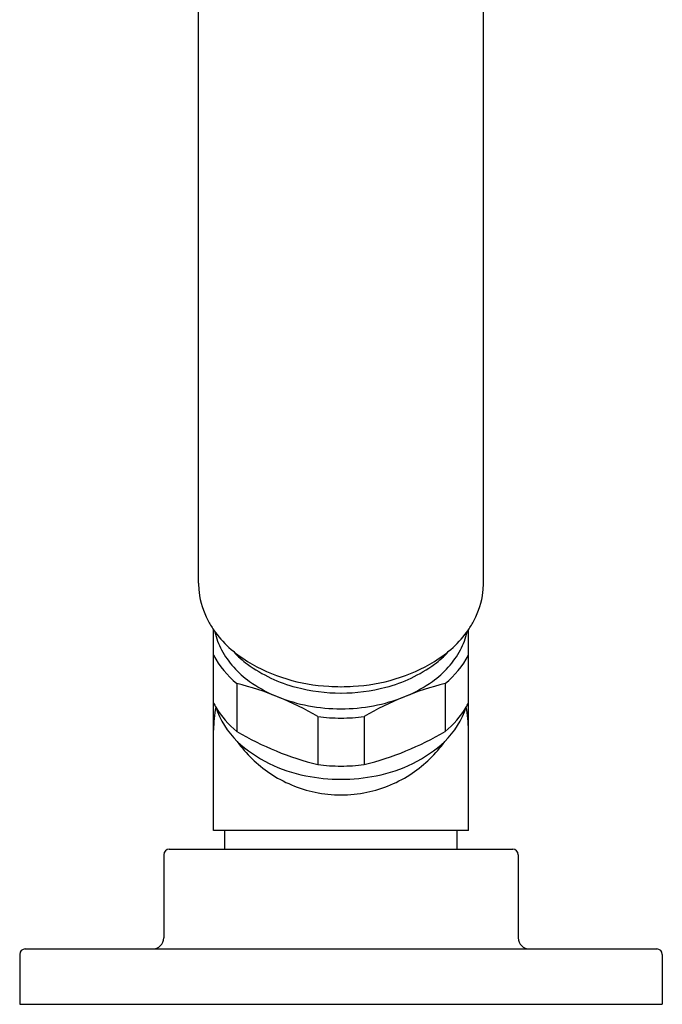
# Model space of a CAD drawing. Extents: x 3099.7 to 3115.4, y 143.8 to 150.8.
# Drawn here: x 3112.1 to 3114.4, y 143.8 to 147.3 of the extents above; entities that cross this region are included whole.
import ezdxf

# ---------------------------------------------------------------- set-up
doc = ezdxf.new("R2010")
doc.units = 0
doc.header["$LTSCALE"] = 0.64311
doc.layers.get('0').update_dxf_attribs({"color": 255, "linetype": 'CONTINUOUS'})

msp = doc.modelspace()

# ---------------------------------------------------------------- linework, layer by layer
for p, q in [((3112.711, 145.3462), (3112.711, 148.7023)), ((3113.7243, 145.3462), (3113.7243, 148.7023)), ((3112.7649, 144.4678), (3112.7649, 145.18)), ((3113.6704, 144.4678), (3113.6704, 145.18)), ((3112.8474, 144.9897), (3112.8474, 144.819)), ((3113.5879, 144.9897), (3113.5879, 144.819)), ((3113.1352, 144.8722), (3113.1352, 144.7015)), ((3113.3001, 144.8722), (3113.3001, 144.7015)), ((3113.6704, 144.4678), (3112.7649, 144.4678)), ((3112.8052, 144.401), (3112.8052, 144.4678)), ((3113.6302, 144.401), (3113.6302, 144.4678)), ((3112.6074, 144.401), (3113.8279, 144.401)), ((3112.5877, 144.3814), (3112.5877, 144.0861)), ((3113.8476, 144.3814), (3113.8476, 144.0861)), ((3112.0956, 144.0467), (3114.3397, 144.0467)), ((3112.0759, 144.027), (3112.0759, 143.8499)), ((3114.3594, 144.027), (3114.3594, 143.8499)), ((3112.0759, 143.8499), (3114.3594, 143.8499))]:
    msp.add_line(p, q)
for centre, radius, start, end in [((3113.2061, 145.3647), 0.4954, 182.1329, 185.8393), ((3113.2292, 145.3647), 0.4954, 354.1607, 357.8671), ((3113.0085, 145.3519), 0.2976, 187.2701, 207.459), ((3113.4268, 145.3519), 0.2976, 332.541, 352.7299), ((3113.3564, 145.5524), 0.699, 208.8898, 212.1943), ((3113.0789, 145.5524), 0.699, 327.8057, 331.1102), ((3113.0949, 145.4157), 0.4055, 215.5341, 238.9634), ((3113.0108, 145.2244), 0.2463, 191.9722, 207.8774), ((3113.3404, 145.4157), 0.4055, 301.0366, 324.4659), ((3113.4245, 145.2244), 0.2463, 332.1226, 348.0278), ((3113.0498, 145.2392), 0.3213, 207.5252, 230.94), ((3113.0832, 145.2675), 0.3305, 208.6093, 234.7986), ((3113.0644, 145.3034), 0.3034, 221.33, 233.8681), ((3113.3521, 145.2675), 0.3305, 305.2014, 331.3907), ((3113.3709, 145.3034), 0.3034, 306.1319, 318.67), ((3113.3855, 145.2392), 0.3213, 309.06, 332.4748), ((3113.1887, 145.4737), 0.5142, 233.8681, 255.3385), ((3113.2036, 145.5913), 0.612, 238.7215, 267.2677), ((3113.2317, 145.5913), 0.612, 272.7323, 301.2785), ((3113.2466, 145.4737), 0.5142, 284.6615, 306.1319), ((3112.5849, 143.9357), 1.0862, 59.5656, 76.0191), ((3113.1683, 145.3801), 0.4716, 234.2376, 247.0462), ((3113.8504, 143.9357), 1.0862, 103.9809, 120.4344), ((3113.267, 145.3801), 0.4716, 292.9538, 305.7624), ((3113.2172, 145.5826), 0.6268, 255.3385, 270.0384), ((3113.2162, 145.5721), 0.5936, 265.9629, 270.1416), ((3113.2191, 145.5721), 0.5936, 269.8579, 274.0371), ((3113.2181, 145.5826), 0.6268, 269.9611, 284.6615), ((3113.0251, 145.0552), 0.2932, 207.46, 210.6078), ((3113.2157, 145.5089), 0.6088, 248.3637, 270.1791), ((3113.2196, 145.5089), 0.6088, 269.8203, 291.6363), ((3113.4102, 145.0552), 0.2932, 329.3922, 332.54), ((3113.2177, 144.8221), 0.4528, 169.337, 179.7116), ((3113.0619, 145.0018), 0.3046, 198.3486, 225.6545), ((3113.0685, 145.0844), 0.3454, 211.11, 230.2053), ((3113.3735, 145.0018), 0.3046, 314.3455, 341.6514), ((3113.3668, 145.0844), 0.3454, 309.7947, 328.89), ((3113.2177, 144.8221), 0.4528, 0.2884, 10.663), ((3113.2175, 145.5448), 0.6777, 263.0189, 270.0097), ((3113.2178, 145.5448), 0.6777, 269.9898, 276.9811), ((3113.3986, 145.758), 1.0888, 239.5855, 255.9992), ((3113.0367, 145.758), 1.0888, 284.0008, 300.4145), ((3113.1786, 145.1385), 0.4841, 227.0826, 259.7212), ((3113.2177, 145.0467), 0.4528, 215.4711, 236.0021), ((3113.2567, 145.1385), 0.4841, 280.2788, 312.9174), ((3113.2176, 145.0467), 0.4528, 303.9979, 324.5289), ((3113.2177, 145.0467), 0.4528, 236.0021, 258.2694), ((3113.2176, 145.3754), 0.679, 263.0256, 270.003), ((3113.2177, 145.3754), 0.679, 269.9965, 276.9744), ((3113.2177, 145.0467), 0.4528, 281.7306, 303.9979), ((3113.2172, 145.279), 0.6294, 258.5463, 270.0421), ((3113.2181, 145.279), 0.6294, 269.9573, 281.4537), ((3113.2177, 145.0467), 0.4528, 258.2694, 270), ((3113.2177, 145.0467), 0.4528, 269.9993, 281.7306), ((3112.6074, 144.3814), 0.0197, 89.9967, 179.9942), ((3113.8279, 144.3814), 0.0197, 0.0058, 90.0033), ((3112.5484, 144.0861), 0.0394, 270, 360), ((3113.8869, 144.0861), 0.0394, 180, 270), ((3112.0956, 144.027), 0.0197, 90, 180), ((3114.3397, 144.027), 0.0197, 0, 90)]:
    msp.add_arc(centre, radius, start, end)

doc.saveas('drawing.dxf')
